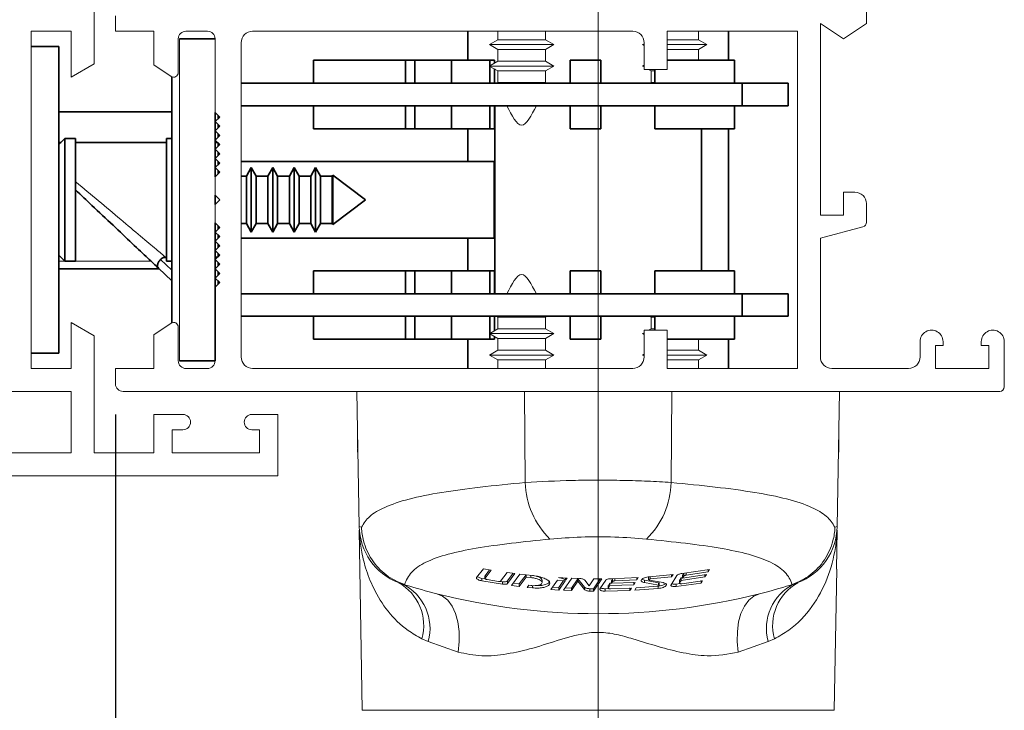
# Paper-space layout 'PG(4)' of a CAD drawing. Units: millimetres. Extents: x 10 to 205, y 4 to 400.
# Drawn here: x 130 to 151, y 46 to 61 of the extents above; entities that cross this region are included whole.
import ezdxf

# ---------------------------------------------------------------- set-up
doc = ezdxf.new("R2010")
doc.units = ezdxf.units.MM
doc.linetypes.add('CENTER', pattern=[10.16, 6.35, -1.27, 1.27, -1.27])
doc.linetypes.add('CENTERX2', pattern=[20.32, 12.7, -2.54, 2.54, -2.54])
for name, color, linetype in [('CENTRO', 8, 'CENTER'), ('COTAS', 8, 'Continuous'), ('FANTASMA', 9, 'Continuous')]:
    doc.layers.add(name, color=color, linetype=linetype)
doc.styles.add('SLDTEXTSTYLE0', font='TXT', dxfattribs={"width": 0.7})
doc.dimstyles.new('SLDDIMSTYLE0', dxfattribs={"dimtxt": 2.5, "dimasz": 2, "dimexe": 0, "dimexo": 0.0625, "dimtad": 1, "dimdec": 0, "dimlfac": 3, "dimrnd": 1e-09, "dimzin": 12, "dimdsep": 46, "dimtxsty": 'SLDTEXTSTYLE0', "dimsah": 1, "dimcen": 0.09, "dimadec": 0, "dimazin": 3, "dimtfac": 1, "dimtdec": 0, "dimtofl": 0, "dimtmove": 0, "dimatfit": 3, "dimfxl": 1, "dimfrac": 2, "dimtolj": 1, "dimtzin": 12, "dimarcsym": 0})

# ---------------------------------------------------------------- blocks, each defined once
blk = doc.blocks.new('_D_67')
at = {"layer": 'COTAS'}
for p, q in [((132.093, 52.712), (132.093, 24.823)), ((142.593, 41.035), (142.593, 24.823)), ((142.593, 25.823), (132.093, 25.823))]:
    blk.add_line(p, q, dxfattribs=at)
for points in [[(132.093, 25.823), (134.093, 25.473), (134.093, 26.173)], [(142.593, 25.823), (140.593, 26.173), (140.593, 25.473)]]:
    blk.add_solid(points, dxfattribs=at)
at = {"layer": 'COTAS', "insert": (135.537, 29.046), "char_height": 2.5, "attachment_point": 1, "style": 'SLDTEXTSTYLE0'}
blk.add_mtext('32', dxfattribs=at)

psp = doc.layouts.new('PG(4)')

# ---------------------------------------------------------------- linework, layer by layer
at = {"color": 7, "linetype": 'Continuous', "lineweight": 35}
for p, q in [((139.759, 61.045), (139.759, 60.412)), ((145.426, 60.412), (145.426, 61.045)), ((134.259, 60.878), (133.483, 60.878)), ((130.859, 60.712), (130.259, 60.712)), ((130.859, 60.712), (130.859, 54.045)), ((136.403, 60.412), (136.403, 59.912)), ((138.403, 60.412), (136.403, 60.412)), ((138.403, 60.412), (138.403, 59.912)), ((138.603, 60.412), (138.403, 60.412)), ((138.603, 60.412), (138.603, 59.912)), ((139.403, 60.412), (138.603, 60.412)), ((139.403, 60.412), (139.403, 59.912)), ((140.236, 60.412), (139.403, 60.412)), ((140.236, 60.412), (140.236, 59.912)), ((140.336, 60.412), (140.236, 60.412)), ((140.336, 60.351), (140.336, 60.412)), ((142.653, 60.412), (141.986, 60.412)), ((141.986, 60.412), (141.986, 59.912)), ((142.653, 60.412), (142.653, 59.912)), ((145.559, 60.412), (144.093, 60.412)), ((145.559, 59.912), (145.559, 60.412)), ((140.336, 59.912), (140.336, 60.224)), ((143.826, 60.212), (143.826, 59.912)), ((133.316, 54.702), (133.316, 60.055)), ((145.726, 59.912), (134.826, 59.912)), ((145.726, 59.425), (145.726, 59.912)), ((146.726, 59.912), (145.726, 59.912)), ((146.726, 59.425), (146.726, 59.912)), ((145.726, 59.425), (134.826, 59.425)), ((136.403, 59.425), (136.403, 58.925)), ((138.403, 59.425), (138.403, 58.925)), ((138.603, 59.425), (138.603, 58.925)), ((139.403, 59.425), (139.403, 58.925)), ((140.236, 59.425), (140.236, 58.925)), ((140.336, 58.925), (140.336, 59.425)), ((140.343, 59.425), (140.343, 55.332)), ((141.986, 59.425), (141.986, 58.925)), ((142.653, 59.425), (142.653, 58.925)), ((143.826, 59.425), (143.826, 58.925)), ((145.559, 58.925), (145.559, 59.425)), ((146.726, 59.425), (145.726, 59.425)), ((133.316, 59.295), (130.859, 59.295)), ((134.259, 57.878), (134.259, 59.278)), ((134.326, 59.145), (134.326, 59.212)), ((134.326, 58.945), (134.326, 59.012)), ((138.403, 58.925), (136.403, 58.925)), ((138.603, 58.925), (138.403, 58.925)), ((139.403, 58.925), (138.603, 58.925)), ((140.236, 58.925), (139.403, 58.925)), ((139.759, 58.925), (139.759, 58.212)), ((140.336, 58.925), (140.236, 58.925)), ((142.653, 58.925), (141.986, 58.925)), ((145.559, 58.925), (143.826, 58.925)), ((144.843, 55.832), (144.843, 58.925)), ((145.426, 55.832), (145.426, 58.925)), ((130.992, 58.712), (130.859, 58.578)), ((131.225, 58.712), (130.992, 58.712)), ((130.992, 56.045), (130.992, 58.712)), ((131.225, 56.045), (131.225, 58.712)), ((133.316, 58.712), (133.199, 58.712)), ((133.199, 58.712), (133.199, 57.738)), ((134.326, 58.745), (134.326, 58.812)), ((130.909, 58.628), (130.859, 58.628)), ((133.199, 58.628), (131.225, 58.628)), ((134.309, 58.628), (134.259, 58.628)), ((134.326, 58.545), (134.326, 58.612)), ((134.326, 58.345), (134.326, 58.412)), ((134.326, 58.145), (134.326, 58.212)), ((140.326, 58.212), (134.826, 58.212)), ((135.046, 58.078), (134.94, 57.895)), ((135.152, 57.895), (135.046, 58.078)), ((135.046, 56.678), (135.046, 58.078)), ((135.513, 58.078), (135.407, 57.895)), ((135.619, 57.895), (135.513, 58.078)), ((135.513, 56.678), (135.513, 58.078)), ((135.979, 58.078), (135.874, 57.895)), ((136.085, 57.895), (135.979, 58.078)), ((135.979, 56.678), (135.979, 58.078)), ((136.446, 58.078), (136.34, 57.895)), ((136.552, 57.895), (136.446, 58.078)), ((136.446, 56.678), (136.446, 58.078)), ((140.326, 58.212), (140.326, 56.545)), ((134.276, 57.895), (134.259, 57.895)), ((134.326, 57.945), (134.326, 58.012)), ((134.94, 57.895), (134.826, 57.895)), ((134.94, 56.862), (134.94, 57.895)), ((135.407, 57.895), (135.152, 57.895)), ((135.152, 56.862), (135.152, 57.895)), ((135.407, 56.862), (135.407, 57.895)), ((135.874, 57.895), (135.619, 57.895)), ((135.619, 56.862), (135.619, 57.895)), ((135.874, 56.862), (135.874, 57.895)), ((136.34, 57.895), (136.085, 57.895)), ((136.085, 56.862), (136.085, 57.895)), ((136.34, 56.862), (136.34, 57.895)), ((136.807, 57.895), (136.552, 57.895)), ((136.552, 56.862), (136.552, 57.895)), ((136.82, 57.918), (136.807, 57.895)), ((136.807, 56.862), (136.807, 57.895)), ((137.533, 57.378), (136.82, 57.918)), ((136.82, 56.839), (136.82, 57.918)), ((133.199, 57.738), (133.199, 56.045)), ((134.259, 57.278), (134.259, 57.478)), ((136.82, 56.839), (137.533, 57.378)), ((134.259, 53.878), (134.259, 56.878)), ((134.259, 56.862), (134.276, 56.862)), ((134.326, 56.745), (134.326, 56.812)), ((134.826, 56.862), (134.94, 56.862)), ((134.94, 56.862), (135.046, 56.678)), ((135.046, 56.678), (135.152, 56.862)), ((135.152, 56.862), (135.407, 56.862)), ((135.407, 56.862), (135.513, 56.678)), ((135.513, 56.678), (135.619, 56.862)), ((135.619, 56.862), (135.874, 56.862)), ((135.874, 56.862), (135.979, 56.678)), ((135.979, 56.678), (136.085, 56.862)), ((136.085, 56.862), (136.34, 56.862)), ((136.34, 56.862), (136.446, 56.678)), ((136.446, 56.678), (136.552, 56.862)), ((136.552, 56.862), (136.807, 56.862)), ((136.807, 56.862), (136.82, 56.839)), ((134.326, 56.545), (134.326, 56.612)), ((134.826, 56.545), (140.326, 56.545)), ((139.759, 56.545), (139.759, 55.832)), ((134.326, 56.345), (134.326, 56.412)), ((130.859, 56.178), (130.992, 56.045)), ((133.186, 56.128), (133.199, 56.128)), ((134.259, 56.128), (134.309, 56.128)), ((134.326, 56.145), (134.326, 56.212)), ((130.992, 56.045), (131.225, 56.045)), ((133.199, 56.045), (133.316, 56.045)), ((134.326, 55.945), (134.326, 56.012)), ((130.859, 55.878), (133.039, 55.878)), ((133.316, 55.616), (133.028, 55.889)), ((134.326, 55.745), (134.326, 55.812)), ((136.403, 55.832), (136.403, 55.332)), ((138.403, 55.832), (136.403, 55.832)), ((138.403, 55.832), (138.403, 55.332)), ((138.603, 55.832), (138.403, 55.832)), ((138.603, 55.832), (138.603, 55.332)), ((139.403, 55.832), (138.603, 55.832)), ((139.403, 55.832), (139.403, 55.332)), ((140.236, 55.832), (139.403, 55.832)), ((140.236, 55.832), (140.236, 55.332)), ((140.336, 55.832), (140.236, 55.832)), ((140.336, 55.332), (140.336, 55.832)), ((141.986, 55.832), (141.986, 55.332)), ((142.653, 55.832), (141.986, 55.832)), ((142.653, 55.832), (142.653, 55.332)), ((143.826, 55.832), (143.826, 55.332)), ((145.559, 55.832), (143.826, 55.832)), ((145.559, 55.332), (145.559, 55.832)), ((134.326, 55.545), (134.326, 55.612)), ((145.726, 55.332), (134.826, 55.332)), ((146.726, 55.332), (145.726, 55.332)), ((145.726, 54.845), (145.726, 55.332)), ((146.726, 54.845), (146.726, 55.332)), ((134.259, 54.845), (134.259, 54.845)), ((145.726, 54.845), (134.826, 54.845)), ((136.403, 54.845), (136.403, 54.345)), ((138.403, 54.845), (138.403, 54.345)), ((138.603, 54.845), (138.603, 54.345)), ((139.403, 54.845), (139.403, 54.345)), ((140.236, 54.845), (140.236, 54.345)), ((140.336, 54.533), (140.336, 54.845)), ((141.986, 54.845), (141.986, 54.345)), ((142.653, 54.845), (142.653, 54.345)), ((143.826, 54.845), (143.826, 54.545)), ((145.559, 54.345), (145.559, 54.845)), ((146.726, 54.845), (145.726, 54.845)), ((140.336, 54.345), (140.336, 54.406)), ((138.403, 54.345), (136.403, 54.345)), ((138.603, 54.345), (138.403, 54.345)), ((139.403, 54.345), (138.603, 54.345)), ((140.236, 54.345), (139.403, 54.345)), ((139.759, 54.345), (139.759, 53.712)), ((140.336, 54.345), (140.236, 54.345)), ((142.653, 54.345), (141.986, 54.345)), ((145.559, 54.345), (144.093, 54.345)), ((145.426, 53.712), (145.426, 54.345)), ((130.859, 54.045), (130.259, 54.045)), ((133.483, 53.878), (134.259, 53.878)), ((134.259, 53.878), (134.259, 53.876))]:
    psp.add_line(p, q, dxfattribs=at)
at = {"color": 7, "linetype": 'Continuous', "lineweight": 18}
for p, q in [((140.409, 61.045), (140.409, 60.86)), ((141.443, 60.86), (141.443, 61.045)), ((144.776, 60.86), (144.776, 61.045)), ((140.409, 60.86), (140.226, 60.754)), ((140.409, 60.86), (141.443, 60.86)), ((141.626, 60.754), (141.443, 60.86)), ((144.093, 60.86), (144.776, 60.86)), ((144.959, 60.754), (144.776, 60.86)), ((140.226, 60.754), (140.409, 60.648)), ((140.226, 60.754), (141.626, 60.754)), ((140.409, 60.648), (140.409, 60.393)), ((140.409, 60.648), (141.443, 60.648)), ((141.443, 60.648), (141.626, 60.754)), ((141.443, 60.393), (141.443, 60.648)), ((143.593, 60.773), (143.559, 60.754)), ((143.559, 60.754), (143.593, 60.735)), ((143.559, 60.754), (143.593, 60.754)), ((144.093, 60.754), (144.959, 60.754)), ((144.093, 60.648), (144.776, 60.648)), ((144.776, 60.648), (144.959, 60.754)), ((144.776, 60.412), (144.776, 60.648)), ((140.409, 60.393), (140.236, 60.293)), ((140.236, 60.287), (141.626, 60.287)), ((140.236, 60.281), (140.409, 60.181)), ((140.409, 60.393), (141.443, 60.393)), ((141.626, 60.287), (141.443, 60.393)), ((141.443, 60.181), (141.626, 60.287)), ((143.593, 60.306), (143.559, 60.287)), ((143.559, 60.287), (143.593, 60.268)), ((143.559, 60.287), (143.593, 60.287)), ((143.69, 60.212), (143.743, 60.181)), ((140.409, 60.181), (140.409, 59.926)), ((140.409, 60.181), (141.443, 60.181)), ((141.443, 59.926), (141.443, 60.181)), ((143.743, 60.181), (143.743, 59.926)), ((143.743, 60.181), (143.826, 60.181)), ((140.409, 59.926), (140.384, 59.912)), ((140.409, 59.926), (141.443, 59.926)), ((141.468, 59.912), (141.443, 59.926)), ((143.743, 59.926), (143.717, 59.912)), ((143.743, 59.926), (143.826, 59.926)), ((140.384, 54.845), (140.409, 54.83)), ((140.409, 54.83), (140.409, 54.575)), ((141.443, 54.83), (140.409, 54.83)), ((141.443, 54.83), (141.468, 54.845)), ((141.443, 54.575), (141.443, 54.83)), ((143.717, 54.845), (143.743, 54.83)), ((143.743, 54.83), (143.743, 54.575)), ((143.826, 54.83), (143.743, 54.83)), ((140.409, 54.575), (140.236, 54.475)), ((141.626, 54.47), (140.236, 54.47)), ((140.236, 54.464), (140.409, 54.364)), ((141.443, 54.575), (140.409, 54.575)), ((141.626, 54.47), (141.443, 54.575)), ((141.443, 54.364), (141.626, 54.47)), ((143.593, 54.489), (143.559, 54.47)), ((143.559, 54.47), (143.593, 54.45)), ((143.593, 54.47), (143.559, 54.47)), ((143.743, 54.575), (143.69, 54.545)), ((143.826, 54.575), (143.743, 54.575)), ((140.409, 54.364), (140.409, 54.109)), ((141.443, 54.364), (140.409, 54.364)), ((141.443, 54.109), (141.443, 54.364)), ((144.776, 54.109), (144.776, 54.345)), ((140.409, 54.109), (140.226, 54.003)), ((140.226, 54.003), (140.409, 53.897)), ((141.626, 54.003), (140.226, 54.003)), ((141.443, 54.109), (140.409, 54.109)), ((141.626, 54.003), (141.443, 54.109)), ((141.443, 53.897), (141.626, 54.003)), ((143.593, 54.022), (143.559, 54.003)), ((143.559, 54.003), (143.593, 53.984)), ((143.593, 54.003), (143.559, 54.003)), ((144.776, 54.109), (144.093, 54.109)), ((144.959, 54.003), (144.093, 54.003)), ((144.959, 54.003), (144.776, 54.109)), ((144.776, 53.897), (144.959, 54.003)), ((140.409, 53.897), (140.409, 53.712)), ((141.443, 53.897), (140.409, 53.897)), ((141.443, 53.712), (141.443, 53.897)), ((144.776, 53.897), (144.093, 53.897)), ((144.776, 53.712), (144.776, 53.897)), ((137.394, 50.275), (137.343, 53.212)), ((147.791, 50.275), (147.843, 53.212)), ((137.359, 52.093), (137.359, 52.257)), ((137.359, 52.093), (137.359, 51.969)), ((147.826, 52.093), (147.826, 52.257)), ((147.826, 51.96), (147.826, 52.093)), ((137.367, 51.818), (137.359, 51.956)), ((147.826, 51.96), (147.818, 51.817)), ((137.41, 49.346), (137.395, 50.198)), ((147.79, 50.198), (147.775, 49.346)), ((137.406, 49.346), (137.459, 46.278)), ((140.094, 49.356), (139.946, 49.166)), ((140.266, 49.327), (140.094, 49.356)), ((140.229, 49.333), (140.131, 49.205)), ((140.131, 49.151), (140.266, 49.327)), ((140.61, 49.275), (140.47, 49.088)), ((140.782, 49.252), (140.61, 49.275)), ((145.013, 49.343), (144.417, 49.254)), ((144.504, 49.217), (144.981, 49.289)), ((144.981, 49.289), (145.013, 49.343)), ((144.981, 49.343), (144.981, 49.289)), ((147.726, 46.278), (147.78, 49.346)), ((138.248, 49.054), (138.335, 49.024)), ((140.14, 49.134), (140.06, 49.147)), ((140.06, 49.094), (140.508, 49.021)), ((140.129, 49.201), (140.129, 49.147)), ((140.131, 49.205), (140.13, 49.201)), ((140.421, 49.082), (140.179, 49.121)), ((140.508, 49.074), (140.459, 49.082)), ((140.746, 49.257), (140.622, 49.09)), ((140.622, 49.036), (140.782, 49.252)), ((140.885, 49.239), (140.703, 48.993)), ((141.022, 49.224), (140.875, 49.025)), ((140.875, 48.972), (141.025, 49.175)), ((141.163, 49.209), (140.885, 49.239)), ((141.025, 49.224), (141.025, 49.175)), ((141.025, 49.175), (141.129, 49.164)), ((141.372, 49.055), (141.372, 49.108)), ((141.704, 49.105), (141.562, 48.906)), ((141.876, 49.096), (141.704, 49.105)), ((141.916, 49.153), (141.727, 49.164)), ((141.84, 49.098), (141.734, 48.948)), ((141.734, 48.894), (141.876, 49.096)), ((142.02, 49.149), (141.837, 48.889)), ((141.883, 49.155), (141.883, 49.106)), ((141.883, 49.106), (141.916, 49.153)), ((142.15, 49.137), (142.009, 48.934)), ((142.009, 48.881), (142.15, 49.083)), ((142.187, 49.143), (142.02, 49.149)), ((142.297, 48.955), (142.15, 49.137)), ((142.15, 49.137), (142.15, 49.083)), ((142.15, 49.083), (142.297, 48.902)), ((142.399, 48.988), (142.299, 49.11)), ((142.501, 49.138), (142.399, 48.988)), ((142.491, 48.869), (142.673, 49.138)), ((142.637, 49.138), (142.491, 48.922)), ((142.673, 49.138), (142.501, 49.138)), ((142.755, 49.106), (142.629, 48.92)), ((143.465, 49.164), (142.868, 49.14)), ((142.907, 49.132), (142.88, 49.093)), ((142.88, 49.093), (142.88, 49.04)), ((142.88, 49.04), (142.907, 49.079)), ((143.397, 49.059), (142.88, 49.04)), ((142.955, 49.094), (143.432, 49.114)), ((143.364, 49.063), (143.364, 49.01)), ((143.364, 49.01), (143.397, 49.059)), ((143.432, 49.167), (143.432, 49.114)), ((143.432, 49.114), (143.465, 49.164)), ((143.905, 49.051), (143.601, 49.109)), ((143.601, 49.056), (143.905, 48.998)), ((143.689, 49.173), (143.689, 49.12)), ((144.006, 49.055), (143.702, 49.111)), ((144.222, 49.23), (143.711, 49.181)), ((143.723, 49.134), (144.189, 49.179)), ((144.303, 49.208), (144.178, 49.008)), ((144.189, 49.232), (144.189, 49.179)), ((144.189, 49.179), (144.222, 49.23)), ((144.362, 49.101), (144.361, 49.097)), ((144.361, 49.097), (144.361, 49.044)), ((144.396, 49.156), (144.362, 49.101)), ((144.362, 49.048), (144.396, 49.103)), ((144.396, 49.103), (144.913, 49.178)), ((144.429, 49.161), (144.396, 49.156)), ((144.396, 49.156), (144.396, 49.103)), ((144.864, 49.097), (144.411, 49.032)), ((144.455, 49.251), (144.429, 49.208)), ((144.945, 49.231), (144.429, 49.155)), ((144.429, 49.208), (144.429, 49.155)), ((144.429, 49.155), (144.455, 49.197)), ((144.831, 49.098), (144.831, 49.044)), ((144.831, 49.044), (144.864, 49.097)), ((144.913, 49.178), (144.945, 49.231)), ((144.913, 49.231), (144.913, 49.178)), ((146.85, 49.024), (146.938, 49.054)), ((138.411, 49), (138.335, 49.024)), ((138.377, 49.011), (138.411, 49)), ((140.703, 48.993), (140.875, 48.972)), ((140.875, 49.025), (140.739, 49.042)), ((140.875, 49.025), (140.875, 48.972)), ((141.08, 48.996), (141.047, 48.952)), ((141.047, 48.952), (141.163, 48.94)), ((141.129, 48.991), (141.08, 48.996)), ((141.562, 48.906), (141.734, 48.894)), ((141.734, 48.948), (141.598, 48.957)), ((141.734, 48.948), (141.734, 48.894)), ((141.837, 48.889), (142.009, 48.881)), ((142.009, 48.934), (141.873, 48.94)), ((142.009, 48.934), (142.009, 48.881)), ((142.491, 48.922), (142.409, 48.923)), ((142.409, 48.87), (142.491, 48.869)), ((142.491, 48.922), (142.491, 48.869)), ((142.824, 48.925), (142.743, 48.923)), ((142.743, 48.869), (143.283, 48.885)), ((142.812, 48.989), (142.812, 48.936)), ((142.848, 49.044), (142.813, 48.993)), ((142.813, 48.993), (142.813, 48.989)), ((142.813, 48.94), (142.848, 48.991)), ((142.88, 49.046), (142.848, 49.044)), ((142.848, 49.044), (142.848, 48.991)), ((142.848, 48.991), (143.364, 49.01)), ((143.315, 48.935), (142.862, 48.919)), ((143.283, 48.938), (143.283, 48.885)), ((143.283, 48.885), (143.315, 48.935)), ((143.418, 48.94), (143.386, 48.891)), ((143.386, 48.891), (143.896, 48.928)), ((143.885, 48.975), (143.418, 48.94)), ((143.918, 48.99), (143.918, 49.043)), ((144.291, 48.969), (144.831, 49.044)), ((144.371, 49.034), (144.291, 49.023)), ((146.85, 49.024), (146.774, 49)), ((146.774, 49), (146.808, 49.011)), ((137.459, 46.278), (147.726, 46.278))]:
    psp.add_line(p, q, dxfattribs=at)
at = {"color": 8, "linetype": 'Continuous', "lineweight": 18}
for p, q in [((133.483, 60.878), (133.483, 53.878)), ((130.859, 56.045), (132.862, 56.045)), ((133.316, 55.846), (133.069, 56.079)), ((141.006, 51.232), (140.99, 53.212)), ((144.179, 51.232), (144.196, 53.212)), ((137.364, 51.979), (137.359, 52.093)), ((147.826, 52.093), (147.821, 51.979)), ((137.394, 50.275), (137.444, 50.262)), ((147.741, 50.262), (147.791, 50.275)), ((144.504, 49.271), (144.504, 49.217)), ((140.06, 49.147), (140.06, 49.094)), ((140.131, 49.205), (140.131, 49.151)), ((140.508, 49.074), (140.508, 49.021)), ((140.622, 49.09), (140.622, 49.036)), ((141.129, 49.212), (141.129, 49.164)), ((142.907, 49.132), (142.907, 49.079)), ((142.955, 49.147), (142.955, 49.094)), ((143.601, 49.109), (143.601, 49.056)), ((143.723, 49.187), (143.723, 49.134)), ((143.905, 49.051), (143.905, 48.998)), ((144.362, 49.101), (144.362, 49.048)), ((144.455, 49.251), (144.455, 49.197)), ((141.163, 48.993), (141.163, 48.94)), ((142.297, 48.955), (142.297, 48.902)), ((142.409, 48.923), (142.409, 48.87)), ((142.743, 48.923), (142.743, 48.869)), ((142.813, 48.993), (142.813, 48.94)), ((143.896, 48.977), (143.896, 48.928)), ((144.291, 49.023), (144.291, 48.969)), ((138.895, 47.774), (138.759, 47.833)), ((139.545, 47.544), (138.895, 47.774)), ((146.29, 47.774), (145.64, 47.544)), ((146.427, 47.833), (146.29, 47.774))]:
    psp.add_line(p, q, dxfattribs=at)
at = {"color": 8, "linetype": 'Continuous', "lineweight": 18, "flags": 128}
for points in [[(139.545, 47.544), (139.568, 47.773), (139.566, 47.993), (139.539, 48.199), (139.488, 48.384), (139.414, 48.543), (139.32, 48.67), (139.208, 48.761), (139.083, 48.814)], [(145.64, 47.544), (145.617, 47.773), (145.619, 47.993), (145.646, 48.199), (145.698, 48.384), (145.772, 48.543), (145.866, 48.67), (145.977, 48.761), (146.103, 48.814)]]:
    psp.add_lwpolyline(points, dxfattribs=at)
at = {"color": 8, "linetype": 'Continuous', "lineweight": 18}
for centre, radius, start, end in [((142.775, 51.272), 1.769, 181.3086, 225.8592), ((142.41, 51.272), 1.769, 314.1408, 358.6914), ((137.735, 48.122), 1.063, 344.2317, 61.1978), ((147.45, 48.122), 1.063, 118.8022, 195.7683), ((137.856, 48.058), 1.078, 344.6745, 63.6051), ((147.329, 48.058), 1.078, 116.3949, 195.3255)]:
    psp.add_arc(centre, radius, start, end, dxfattribs=at)
at = {"color": 7, "linetype": 'Continuous', "lineweight": 18}
for centre, radius, start, end in [((138.727, 50.298), 1.333, 181, 248.9312), ((146.458, 50.298), 1.333, 291.0688, 359), ((142.593, 62.747), 14.369, 253.0816, 255.8604), ((142.593, 62.747), 14.369, 284.1396, 286.9184), ((142.593, 62.747), 14.369, 255.8604, 284.1396)]:
    psp.add_arc(centre, radius, start, end, dxfattribs=at)
for points in [[(140.605, 59.425), (140.712, 59.213), (140.926, 58.788), (141.14, 59.213), (141.247, 59.425)], [(141.247, 55.332), (141.14, 55.544), (140.926, 55.969), (140.712, 55.544), (140.605, 55.332)]]:
    psp.add_open_spline(points, degree=3, dxfattribs=at)
at = {"color": 8, "linetype": 'Continuous', "lineweight": 18}
for points, knots in [([(131.225, 57.772), (131.23, 57.768), (131.389, 57.635), (131.725, 57.353), (132.2, 56.955), (132.627, 56.597), (132.983, 56.298), (133.122, 56.182), (133.186, 56.128)], [0, 0, 0, 0, 0.006308, 0.227242, 0.447422, 0.654519, 0.839456, 1, 1, 1, 1]), ([(137.444, 50.262), (137.495, 50.342), (137.597, 50.503), (137.943, 50.705), (138.456, 50.879), (139.159, 51.019), (140.009, 51.133), (140.67, 51.199), (141.006, 51.232)], [0, 0, 0, 0, 0.149932, 0.303094, 0.4746, 0.651134, 0.823079, 1, 1, 1, 1]), ([(141.006, 51.232), (141.341, 51.25), (141.845, 51.278), (142.58, 51.285), (143.131, 51.279), (143.676, 51.263), (144.01, 51.242), (144.179, 51.232)], [0, 0, 0, 0, 0.328041, 0.493814, 0.664273, 0.829807, 1, 1, 1, 1]), ([(144.179, 51.232), (144.506, 51.2), (145.168, 51.134), (146.011, 51.021), (146.723, 50.88), (147.236, 50.708), (147.586, 50.504), (147.689, 50.344), (147.741, 50.262)], [0, 0, 0, 0, 0.171951, 0.348866, 0.520377, 0.696906, 0.846823, 1, 1, 1, 1]), ([(138.759, 47.833), (138.655, 47.891), (138.366, 48.052), (138.002, 48.424), (137.708, 48.895), (137.532, 49.348), (137.451, 49.687), (137.418, 49.913), (137.406, 50.034), (137.399, 50.119), (137.396, 50.173), (137.395, 50.198)], [0, 0, 0, 0, 0.11738, 0.326461, 0.53599, 0.709688, 0.853837, 0.916149, 0.954663, 0.979149, 1, 1, 1, 1]), ([(147.79, 50.198), (147.789, 50.173), (147.782, 50.024), (147.741, 49.689), (147.598, 49.138), (147.269, 48.522), (146.861, 48.077), (146.533, 47.893), (146.427, 47.833)], [0, 0, 0, 0, 0.021027, 0.126854, 0.377054, 0.628688, 0.879528, 1, 1, 1, 1]), ([(141.543, 50.002), (141.257, 49.973), (140.678, 49.912), (139.933, 49.809), (139.302, 49.679), (138.83, 49.51), (138.5, 49.293), (138.419, 49.106), (138.377, 49.011)], [0, 0, 0, 0, 0.169254, 0.343099, 0.507196, 0.676408, 0.835574, 1, 1, 1, 1]), ([(143.643, 50.002), (143.416, 50.02), (142.961, 50.054), (142.215, 50.054), (141.765, 50.019), (141.543, 50.002)], [0, 0, 0, 0, 0.334521, 0.672053, 1, 1, 1, 1]), ([(146.808, 49.011), (146.808, 49.012), (146.783, 49.11), (146.677, 49.289), (146.362, 49.509), (145.885, 49.677), (145.26, 49.808), (144.511, 49.912), (143.932, 49.972), (143.643, 50.002)], [0, 0, 0, 0, 0.001372, 0.162483, 0.32359, 0.490203, 0.656895, 0.828414, 1, 1, 1, 1]), ([(145.64, 47.544), (145.418, 47.503), (145.036, 47.431), (144.436, 47.521), (143.898, 47.66), (143.415, 47.813), (142.99, 47.935), (142.667, 47.982), (142.254, 47.956), (141.768, 47.823), (141.182, 47.623), (140.606, 47.494), (140.049, 47.436), (139.713, 47.508), (139.545, 47.544)], [0, 0, 0, 0, 0.121028, 0.207719, 0.295584, 0.383576, 0.440187, 0.496489, 0.529644, 0.62614, 0.723123, 0.815284, 0.907187, 1, 1, 1, 1])]:
    psp.add_open_spline(points, degree=3, knots=knots, dxfattribs=at)
at = {"color": 7, "linetype": 'Continuous', "lineweight": 35}
for points, knots in [([(131.225, 57.593), (131.343, 57.481), (131.614, 57.225), (132.036, 56.827), (132.45, 56.435), (132.804, 56.101), (132.956, 55.957), (133.028, 55.889)], [0, 0, 0, 0, 0.176525, 0.404585, 0.622291, 0.821717, 1, 1, 1, 1]), ([(133.069, 56.079), (133.082, 56.091), (133.109, 56.114), (133.152, 56.127), (133.177, 56.128), (133.186, 56.128)], [0, 0, 0, 0, 0.402917, 0.805216, 1, 1, 1, 1]), ([(133.028, 55.889), (133.021, 55.898), (133.006, 55.918), (133.006, 55.959), (133.015, 55.995), (133.028, 56.024), (133.045, 56.053), (133.061, 56.071), (133.069, 56.079)], [0, 0, 0, 0, 0.249422, 0.499176, 0.630267, 0.749663, 0.877119, 1, 1, 1, 1])]:
    psp.add_open_spline(points, degree=3, knots=knots, dxfattribs=at)
at = {"color": 7, "linetype": 'Continuous', "lineweight": 18}
for points, knots in [([(137.444, 50.262), (137.444, 50.26), (137.448, 50.16), (137.485, 49.91), (137.651, 49.541), (137.963, 49.196), (138.239, 49.073), (138.377, 49.011)], [0, 0, 0, 0, 0.004904, 0.182437, 0.456522, 0.72821, 1, 1, 1, 1]), ([(147.741, 50.262), (147.741, 50.26), (147.738, 50.16), (147.7, 49.91), (147.534, 49.541), (147.223, 49.196), (146.946, 49.073), (146.808, 49.011)], [0, 0, 0, 0, 0.004904, 0.182437, 0.456522, 0.72821, 1, 1, 1, 1]), ([(139.946, 49.166), (139.944, 49.162), (139.941, 49.152), (139.954, 49.136), (139.979, 49.119), (140.016, 49.103), (140.045, 49.097), (140.06, 49.094)], [0, 0, 0, 0, 0.195398, 0.390478, 0.593368, 0.796849, 1, 1, 1, 1]), ([(140.06, 49.147), (140.047, 49.15), (140.02, 49.156), (139.987, 49.17), (139.966, 49.18), (139.961, 49.185), (139.961, 49.185)], [0, 0, 0, 0, 0.3258885, 0.6510611, 0.9948222, 1, 1, 1, 1]), ([(140.13, 49.147), (140.13, 49.148), (140.129, 49.149), (140.13, 49.151), (140.131, 49.151)], [0, 0, 0, 0, 0.650354, 1, 1, 1, 1]), ([(140.179, 49.121), (140.174, 49.122), (140.163, 49.124), (140.148, 49.13), (140.136, 49.136), (140.132, 49.141), (140.13, 49.143)], [0, 0, 0, 0, 0.240244, 0.479982, 0.732825, 1, 1, 1, 1]), ([(140.47, 49.088), (140.468, 49.086), (140.464, 49.083), (140.452, 49.08), (140.437, 49.08), (140.426, 49.081), (140.421, 49.082)], [0, 0, 0, 0, 0.254151, 0.508821, 0.751489, 1, 1, 1, 1]), ([(140.622, 49.09), (140.617, 49.086), (140.609, 49.079), (140.581, 49.072), (140.546, 49.07), (140.521, 49.073), (140.508, 49.074)], [0, 0, 0, 0, 0.255075, 0.510672, 0.754029, 1, 1, 1, 1]), ([(141.129, 49.164), (141.156, 49.161), (141.21, 49.153), (141.281, 49.133), (141.336, 49.106), (141.37, 49.076), (141.375, 49.044), (141.35, 49.016), (141.297, 48.996), (141.226, 48.987), (141.167, 48.988), (141.135, 48.991), (141.129, 48.991)], [0, 0, 0, 0, 0.103123, 0.206087, 0.313161, 0.42619, 0.54333, 0.660559, 0.773141, 0.878431, 0.977632, 1, 1, 1, 1]), ([(141.163, 48.94), (141.202, 48.937), (141.281, 48.932), (141.388, 48.943), (141.473, 48.967), (141.529, 49.002), (141.546, 49.046), (141.52, 49.094), (141.448, 49.141), (141.339, 49.179), (141.237, 49.2), (141.178, 49.207), (141.163, 49.209)], [0, 0, 0, 0, 0.097227, 0.194445, 0.292398, 0.395107, 0.504419, 0.619552, 0.737154, 0.852697, 0.96276, 1, 1, 1, 1]), ([(141.534, 49.095), (141.535, 49.09), (141.541, 49.068), (141.503, 49.035), (141.423, 49.003), (141.327, 48.988), (141.261, 48.99), (141.237, 48.991)], [0, 0, 0, 0, 0.087957, 0.358807, 0.619821, 0.864, 1, 1, 1, 1]), ([(141.371, 49.108), (141.371, 49.109), (141.376, 49.12), (141.357, 49.142), (141.315, 49.173), (141.266, 49.189), (141.242, 49.196)], [0, 0, 0, 0, 0.024839, 0.350066, 0.683461, 1, 1, 1, 1]), ([(141.727, 49.164), (141.754, 49.159), (141.8, 49.151), (141.852, 49.133), (141.875, 49.118), (141.881, 49.108), (141.883, 49.106)], [0, 0, 0, 0, 0.379966, 0.63876, 0.899054, 1, 1, 1, 1]), ([(142.299, 49.11), (142.294, 49.115), (142.284, 49.124), (142.253, 49.135), (142.219, 49.141), (142.196, 49.143), (142.187, 49.143)], [0, 0, 0, 0, 0.277492, 0.555406, 0.821786, 1, 1, 1, 1]), ([(142.868, 49.14), (142.856, 49.139), (142.83, 49.138), (142.797, 49.131), (142.768, 49.12), (142.759, 49.111), (142.755, 49.106)], [0, 0, 0, 0, 0.2372347, 0.4742322, 0.7176753, 1, 1, 1, 1]), ([(142.907, 49.079), (142.909, 49.081), (142.912, 49.085), (142.925, 49.09), (142.94, 49.093), (142.951, 49.094), (142.955, 49.094)], [0, 0, 0, 0, 0.269004, 0.538396, 0.796888, 1, 1, 1, 1]), ([(143.711, 49.181), (143.691, 49.179), (143.651, 49.174), (143.598, 49.16), (143.557, 49.141), (143.531, 49.119), (143.526, 49.096), (143.545, 49.074), (143.575, 49.062), (143.597, 49.057), (143.601, 49.056)], [0, 0, 0, 0, 0.127947, 0.255715, 0.388186, 0.528151, 0.673903, 0.820862, 0.963103, 1, 1, 1, 1]), ([(143.601, 49.109), (143.585, 49.113), (143.562, 49.119), (143.551, 49.128), (143.548, 49.131)], [0, 0, 0, 0, 0.68162, 1, 1, 1, 1]), ([(143.702, 49.111), (143.7, 49.112), (143.694, 49.113), (143.69, 49.117), (143.689, 49.121), (143.692, 49.125), (143.699, 49.129), (143.709, 49.132), (143.717, 49.134), (143.722, 49.134), (143.723, 49.134)], [0, 0, 0, 0, 0.132431, 0.264623, 0.402937, 0.547999, 0.695352, 0.838977, 0.974549, 1, 1, 1, 1]), ([(143.896, 48.928), (143.916, 48.93), (143.956, 48.936), (144.009, 48.951), (144.051, 48.971), (144.076, 48.994), (144.081, 49.018), (144.062, 49.039), (144.032, 49.05), (144.011, 49.054), (144.006, 49.055)], [0, 0, 0, 0, 0.127928, 0.25564, 0.388984, 0.530719, 0.677919, 0.824666, 0.964996, 1, 1, 1, 1]), ([(143.918, 49.043), (143.918, 49.043), (143.918, 49.045), (143.915, 49.048), (143.91, 49.05), (143.906, 49.051), (143.905, 49.051)], [0, 0, 0, 0, 0.12342, 0.522484, 0.905289, 1, 1, 1, 1]), ([(144.417, 49.254), (144.404, 49.252), (144.378, 49.247), (144.344, 49.236), (144.316, 49.223), (144.308, 49.213), (144.303, 49.208)], [0, 0, 0, 0, 0.242562, 0.484695, 0.737896, 1, 1, 1, 1]), ([(144.411, 49.032), (144.405, 49.031), (144.395, 49.03), (144.381, 49.031), (144.369, 49.034), (144.362, 49.038), (144.36, 49.043), (144.361, 49.047), (144.362, 49.048)], [0, 0, 0, 0, 0.170594, 0.341238, 0.511625, 0.688173, 0.875459, 1, 1, 1, 1]), ([(144.455, 49.197), (144.457, 49.199), (144.461, 49.204), (144.474, 49.21), (144.489, 49.215), (144.5, 49.217), (144.504, 49.217)], [0, 0, 0, 0, 0.274899, 0.549997, 0.818035, 1, 1, 1, 1]), ([(140.508, 49.021), (140.52, 49.019), (140.545, 49.017), (140.578, 49.018), (140.604, 49.024), (140.617, 49.031), (140.621, 49.036), (140.622, 49.036)], [0, 0, 0, 0, 0.234093, 0.468298, 0.701255, 0.941959, 1, 1, 1, 1]), ([(142.409, 48.923), (142.396, 48.924), (142.371, 48.925), (142.338, 48.932), (142.311, 48.942), (142.301, 48.951), (142.297, 48.955)], [0, 0, 0, 0, 0.244973, 0.489688, 0.741429, 1, 1, 1, 1]), ([(142.297, 48.902), (142.302, 48.897), (142.312, 48.888), (142.343, 48.877), (142.377, 48.871), (142.4, 48.87), (142.409, 48.87)], [0, 0, 0, 0, 0.277297, 0.55504, 0.820596, 1, 1, 1, 1]), ([(142.629, 48.92), (142.627, 48.915), (142.623, 48.905), (142.637, 48.891), (142.662, 48.879), (142.697, 48.871), (142.726, 48.869), (142.741, 48.869), (142.743, 48.869)], [0, 0, 0, 0, 0.2026591, 0.4053672, 0.6055256, 0.7958419, 0.9744225, 1, 1, 1, 1]), ([(142.743, 48.923), (142.73, 48.923), (142.705, 48.923), (142.672, 48.93), (142.651, 48.936), (142.645, 48.941), (142.644, 48.942)], [0, 0, 0, 0, 0.308498, 0.616733, 0.932396, 1, 1, 1, 1]), ([(142.862, 48.919), (142.857, 48.919), (142.846, 48.919), (142.832, 48.922), (142.82, 48.926), (142.813, 48.931), (142.811, 48.936), (142.813, 48.939), (142.813, 48.94)], [0, 0, 0, 0, 0.171725, 0.343322, 0.518642, 0.703505, 0.89878, 1, 1, 1, 1]), ([(143.905, 48.998), (143.908, 48.997), (143.913, 48.996), (143.918, 48.993), (143.919, 48.989), (143.916, 48.984), (143.909, 48.98), (143.899, 48.977), (143.89, 48.975), (143.886, 48.975), (143.885, 48.975)], [0, 0, 0, 0, 0.131502, 0.262769, 0.40008, 0.544594, 0.692216, 0.836784, 0.973347, 1, 1, 1, 1]), ([(144.061, 49.035), (144.05, 49.027), (144.028, 49.012), (143.975, 48.993), (143.933, 48.986), (143.914, 48.983)], [0, 0, 0, 0, 0.347611, 0.69606, 1, 1, 1, 1]), ([(144.178, 49.008), (144.176, 49.003), (144.172, 48.993), (144.185, 48.98), (144.21, 48.971), (144.244, 48.967), (144.273, 48.967), (144.288, 48.969), (144.291, 48.969)], [0, 0, 0, 0, 0.202857, 0.405978, 0.601155, 0.78336, 0.9558, 1, 1, 1, 1]), ([(144.291, 49.023), (144.279, 49.022), (144.254, 49.02), (144.221, 49.022), (144.2, 49.027), (144.194, 49.031), (144.192, 49.032)], [0, 0, 0, 0, 0.307156, 0.61437, 0.921859, 1, 1, 1, 1])]:
    psp.add_open_spline(points, degree=3, knots=knots, dxfattribs=at)
at = {"layer": 'CENTRO', "linetype": 'CENTERX2', "lineweight": 18, "ltscale": 1.666667}
psp.add_line((142.593, 42.226), (142.593, 70.478), dxfattribs=at)
at = {"layer": 'FANTASMA', "linetype": 'Continuous', "lineweight": 18}
for p, q in [((131.626, 60.334), (131.626, 61.545)), ((148.426, 61.545), (148.426, 61.212)), ((132.093, 61.045), (132.093, 61.378)), ((130.259, 61.045), (131.126, 61.045)), ((130.259, 53.712), (130.259, 61.045)), ((131.126, 61.045), (131.126, 60.045)), ((132.926, 61.045), (132.093, 61.045)), ((132.926, 60.314), (132.926, 61.045)), ((134.093, 61.045), (133.626, 61.045)), ((135.076, 61.045), (143.343, 61.045)), ((144.093, 61.045), (146.926, 61.045)), ((144.093, 60.212), (144.093, 61.045)), ((146.926, 61.045), (146.926, 53.712)), ((147.926, 60.878), (147.426, 61.212)), ((147.426, 61.212), (147.426, 57.045)), ((148.426, 61.212), (147.926, 60.878)), ((133.459, 60.878), (133.459, 60.145)), ((134.259, 59.278), (134.259, 60.878)), ((134.826, 53.962), (134.826, 60.795)), ((143.593, 60.795), (143.593, 60.212)), ((131.126, 60.045), (131.626, 60.334)), ((133.304, 60.062), (132.926, 60.314)), ((143.593, 60.212), (144.093, 60.212)), ((134.359, 59.178), (134.259, 59.278)), ((134.259, 59.078), (134.359, 59.178)), ((134.359, 58.978), (134.259, 59.078)), ((134.259, 58.878), (134.359, 58.978)), ((134.359, 58.778), (134.259, 58.878)), ((134.259, 58.678), (134.359, 58.778)), ((134.359, 58.578), (134.259, 58.678)), ((134.259, 58.478), (134.359, 58.578)), ((134.359, 58.378), (134.259, 58.478)), ((134.259, 58.278), (134.359, 58.378)), ((134.359, 58.178), (134.259, 58.278)), ((134.259, 58.078), (134.359, 58.178)), ((134.359, 57.978), (134.259, 58.078)), ((134.259, 57.878), (134.359, 57.978)), ((134.259, 57.478), (134.259, 57.878)), ((134.359, 57.378), (134.259, 57.478)), ((147.926, 57.045), (147.926, 57.545)), ((147.926, 57.545), (148.176, 57.545)), ((134.259, 57.278), (134.359, 57.378)), ((134.259, 56.878), (134.259, 57.278)), ((148.426, 57.295), (148.426, 56.89)), ((147.426, 57.045), (147.926, 57.045)), ((134.359, 56.778), (134.259, 56.878)), ((134.259, 56.678), (134.359, 56.778)), ((148.352, 56.793), (147.426, 56.545)), ((134.359, 56.578), (134.259, 56.678)), ((134.259, 56.478), (134.359, 56.578)), ((147.426, 56.545), (147.426, 53.962)), ((134.359, 56.378), (134.259, 56.478)), ((134.259, 56.278), (134.359, 56.378)), ((134.359, 56.178), (134.259, 56.278)), ((134.259, 56.078), (134.359, 56.178)), ((134.359, 55.978), (134.259, 56.078)), ((134.259, 55.878), (134.359, 55.978)), ((134.359, 55.778), (134.259, 55.878)), ((134.259, 55.678), (134.359, 55.778)), ((134.359, 55.578), (134.259, 55.678)), ((134.259, 55.478), (134.359, 55.578)), ((134.259, 53.878), (134.259, 55.478)), ((131.126, 54.712), (131.126, 53.712)), ((131.626, 54.423), (131.126, 54.712)), ((132.926, 54.443), (133.304, 54.695)), ((131.626, 51.878), (131.626, 54.423)), ((132.926, 53.712), (132.926, 54.443)), ((133.459, 54.612), (133.459, 53.878)), ((143.593, 54.545), (143.593, 53.962)), ((144.093, 54.545), (143.593, 54.545)), ((144.093, 53.712), (144.093, 54.545)), ((149.593, 53.962), (149.593, 54.295)), ((149.926, 54.212), (149.926, 53.712)), ((150.093, 54.212), (149.926, 54.212)), ((150.093, 54.295), (150.093, 54.212)), ((150.926, 54.212), (150.926, 54.295)), ((151.093, 54.212), (150.926, 54.212)), ((151.093, 53.712), (151.093, 54.212)), ((151.426, 54.295), (151.426, 53.312)), ((131.126, 53.712), (130.259, 53.712)), ((132.093, 53.378), (132.093, 53.712)), ((132.093, 53.712), (132.926, 53.712)), ((133.626, 53.712), (134.093, 53.712)), ((143.343, 53.712), (135.076, 53.712)), ((146.926, 53.712), (144.093, 53.712)), ((147.676, 53.712), (149.343, 53.712)), ((149.926, 53.712), (151.093, 53.712)), ((131.126, 53.212), (129.759, 53.212)), ((131.126, 51.878), (131.126, 53.212)), ((151.326, 53.212), (132.259, 53.212)), ((132.926, 52.712), (132.926, 51.878)), ((133.559, 52.712), (132.926, 52.712)), ((135.626, 52.712), (135.059, 52.712)), ((135.626, 51.378), (135.626, 52.712)), ((133.326, 52.378), (133.559, 52.378)), ((133.326, 51.878), (133.326, 52.378)), ((135.059, 52.378), (135.226, 52.378)), ((135.226, 52.378), (135.226, 51.878)), ((126.925, 51.878), (131.126, 51.878)), ((132.926, 51.878), (131.626, 51.878)), ((135.226, 51.878), (133.326, 51.878)), ((127.259, 51.378), (135.626, 51.378))]:
    psp.add_line(p, q, dxfattribs=at)
for centre, radius, start, end in [((133.626, 60.878), 0.167, 90, 179.9984), ((134.093, 60.878), 0.167, 0, 90), ((135.076, 60.795), 0.25, 90, 179.9998), ((143.343, 60.795), 0.25, 0, 90), ((133.359, 60.145), 0.1, 236.312, 359.9984), ((148.176, 57.295), 0.25, 359.997, 90), ((148.326, 56.89), 0.1, 284.9997, 359.997), ((133.359, 54.612), 0.1, 359.9984, 123.6877), ((149.843, 54.295), 0.25, 359.9855, 180.0036), ((151.176, 54.295), 0.25, 359.9988, 180), ((133.626, 53.878), 0.167, 179.9984, 270), ((134.093, 53.878), 0.167, 270, 0.0008), ((135.076, 53.962), 0.25, 179.9998, 270), ((143.343, 53.962), 0.25, 270, 0.0021), ((147.676, 53.962), 0.25, 180, 270), ((149.343, 53.962), 0.25, 270, 0.0036), ((132.259, 53.378), 0.167, 180.0036, 270), ((151.326, 53.312), 0.1, 270, 359.9988), ((133.559, 52.545), 0.167, 270, 90), ((135.059, 52.545), 0.167, 90, 270)]:
    psp.add_arc(centre, radius, start, end, dxfattribs=at)

# ---------------------------------------------------------------- dimensions: what is measured, and where the dimension line sits
at = {"layer": 'COTAS'}
dim = psp.add_linear_dim(base=(132.092712467, 25.82313294), p1=(142.592712467, 42.034564818), p2=(132.092712467, 53.711766315), dimstyle='SLDDIMSTYLE0', dxfattribs=at)
dim.commit()
dim.dimension.update_dxf_attribs({"geometry": '_D_67', "text_midpoint": (137.342712467, 25.82313294), "dimtype": 160})

doc.saveas('drawing.dxf')
